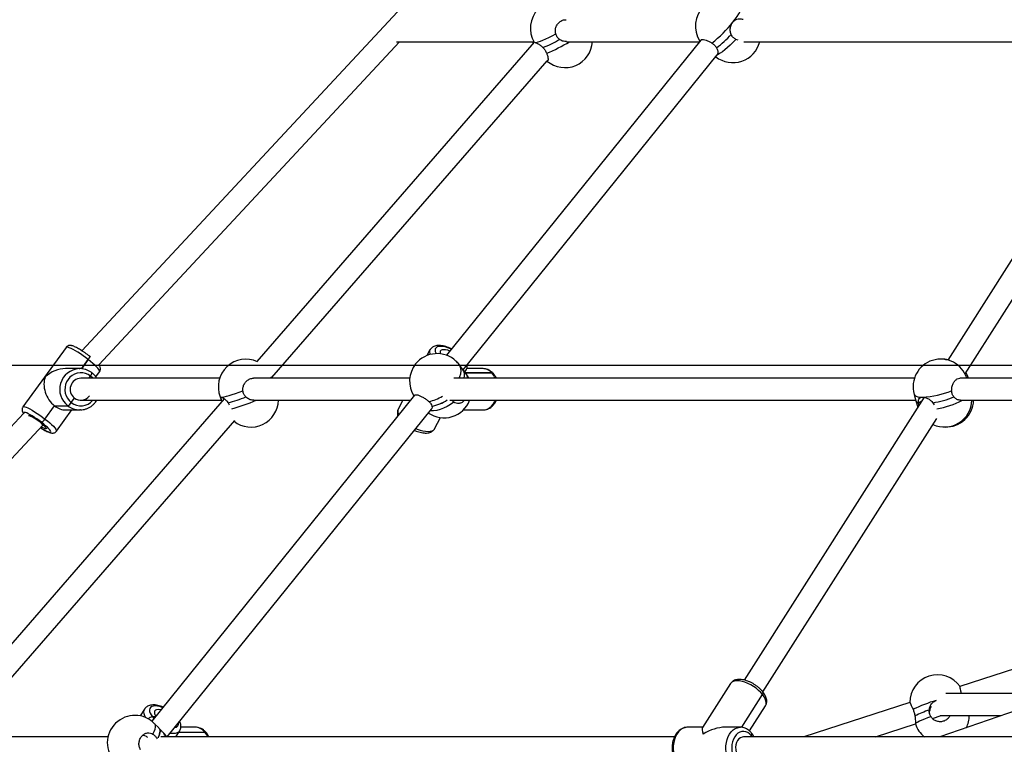
# Paper-space layout 'Blatt1(2)' of a CAD drawing. Units: millimetres. Extents: x 5 to 415, y 5 to 292.
# Drawn here: x 98 to 113, y 187 to 198 of the extents above; entities that cross this region are included whole.
import ezdxf

# ---------------------------------------------------------------- set-up
doc = ezdxf.new("R2010")
doc.units = ezdxf.units.MM
doc.layers.add('1', color=7, linetype='Continuous', lineweight=25)
doc.styles.add('SLDTEXTSTYLE0', font='ISOCP', dxfattribs={"width": 0.96})
doc.dimstyles.new('SLDDIMSTYLE4', dxfattribs={"dimtxt": 3.5, "dimasz": 3.302, "dimexe": 0, "dimexo": 0.0625, "dimgap": 0.875, "dimtad": 1, "dimlfac": 50, "dimrnd": 1e-09, "dimzin": 12, "dimdsep": 46, "dimtxsty": 'SLDTEXTSTYLE0', "dimsah": 1, "dimcen": 0.09, "dimadec": 0, "dimazin": 3, "dimtfac": 1, "dimtofl": 0, "dimtmove": 0, "dimatfit": 3, "dimfxl": 0, "dimfrac": 2, "dimtolj": 1, "dimtzin": 12, "dimarcsym": 0})
doc.dimstyles.new('SLDDIMSTYLE5', dxfattribs={"dimtxt": 3.5, "dimasz": 3.302, "dimexe": 0, "dimexo": 0.0625, "dimgap": 0.875, "dimtad": 1, "dimdec": 0, "dimlfac": 50, "dimrnd": 1e-09, "dimzin": 12, "dimdsep": 46, "dimtxsty": 'SLDTEXTSTYLE0', "dimsah": 1, "dimcen": 0.09, "dimadec": 0, "dimazin": 3, "dimtfac": 1, "dimtdec": 0, "dimtofl": 0, "dimtmove": 0, "dimatfit": 3, "dimfxl": 0, "dimfrac": 2, "dimtolj": 1, "dimtzin": 12, "dimarcsym": 0})
doc.dimstyles.new('SLDDIMSTYLE6', dxfattribs={"dimtxt": 3.5, "dimasz": 3.302, "dimexe": 0, "dimexo": 0.0625, "dimgap": 0.875, "dimtad": 1, "dimdec": 0, "dimlfac": 50, "dimrnd": 1e-09, "dimzin": 12, "dimdsep": 46, "dimtxsty": 'SLDTEXTSTYLE0', "dimsah": 1, "dimcen": 0.09, "dimadec": 0, "dimazin": 3, "dimtfac": 1, "dimtofl": 0, "dimtmove": 0, "dimatfit": 3, "dimfxl": 0, "dimfrac": 2, "dimtolj": 1, "dimtzin": 12, "dimarcsym": 0})

# ---------------------------------------------------------------- blocks, each defined once
blk = doc.blocks.new('_D_15')
at = {"layer": '1'}
for p, q in [((125.822, 192.645), (25.833, 192.645)), ((26.833, 192.645), (26.833, 165.662)), ((29.94, 165.662), (25.833, 165.662))]:
    blk.add_line(p, q, dxfattribs=at)
for points in [[(26.833, 192.645), (26.325, 189.343), (27.341, 189.343)], [(26.833, 165.662), (27.341, 168.964), (26.325, 168.964)]]:
    blk.add_solid(points, dxfattribs=at)
at = {"layer": '1', "insert": (22.321, 175.738), "char_height": 3.5, "attachment_point": 1, "rotation": 90, "style": 'SLDTEXTSTYLE0'}
blk.add_mtext('1349', dxfattribs=at)
blk = doc.blocks.new('_D_16')
at = {"layer": '1', "color": 7}
for p, q in [((138.433, 273.4), (16.525, 273.4)), ((17.525, 273.4), (17.525, 165.662)), ((29.94, 165.662), (16.525, 165.662))]:
    blk.add_line(p, q, dxfattribs=at)
for points in [[(17.525, 273.4), (17.017, 270.098), (18.033, 270.098)], [(17.525, 165.662), (18.033, 168.964), (17.017, 168.964)]]:
    blk.add_solid(points, dxfattribs=at)
at = {"layer": '1', "color": 7, "insert": (13.014, 223.199), "char_height": 3.5, "attachment_point": 1, "rotation": 90, "style": 'SLDTEXTSTYLE0'}
blk.add_mtext('5387', dxfattribs=at)
blk = doc.blocks.new('_D_19')
at = {"layer": '1', "color": 7}
for p, q in [((53.033, 169.862), (53.033, 281.166)), ((225.833, 169.862), (225.833, 281.166)), ((225.833, 280.166), (53.033, 280.166))]:
    blk.add_line(p, q, dxfattribs=at)
for points in [[(53.033, 280.166), (56.335, 279.658), (56.335, 280.674)], [(225.833, 280.166), (222.531, 280.674), (222.531, 279.658)]]:
    blk.add_solid(points, dxfattribs=at)
at = {"layer": '1', "color": 7, "insert": (136.239, 284.678), "char_height": 3.5, "attachment_point": 1, "style": 'SLDTEXTSTYLE0'}
blk.add_mtext('8640', dxfattribs=at)

psp = doc.layouts.new('Blatt1(2)')

# ---------------------------------------------------------------- linework, layer by layer
at = {"color": 7, "linetype": 'Continuous', "lineweight": 25}
for p, q in [((108.43625, 202.57354), (99.39303, 192.85857)), ((99.63939, 192.65357), (104.00546, 197.34396)), ((105.95745, 197.33782), (101.93213, 192.70302)), ((103.96157, 197.34396), (105.95319, 197.34396)), ((108.37619, 197.36774), (104.68722, 192.79166)), ((105.92752, 197.34396), (105.94307, 197.32126)), ((106.42421, 197.34396), (108.35702, 197.34396)), ((108.91854, 197.36446), (108.88335, 197.37674)), ((108.99772, 197.34396), (114.84666, 197.34396)), ((114.88465, 197.32514), (111.95823, 192.7223)), ((102.15167, 192.46779), (106.14631, 197.06726)), ((104.92696, 192.57919), (108.61498, 197.15408)), ((112.20977, 192.52152), (115.15829, 197.15911)), ((99.16555, 192.90656), (98.53862, 192.04335)), ((99.52094, 192.76668), (99.50725, 192.77762)), ((104.44563, 192.87074), (104.40138, 192.78816)), ((99.36399, 192.59866), (99.15688, 192.59866)), ((99.35294, 192.59845), (99.36399, 192.59866)), ((104.91832, 192.59067), (104.86848, 192.65689)), ((105.21484, 192.59866), (104.97961, 192.59866)), ((105.21752, 192.59864), (105.21484, 192.59866)), ((101.39316, 192.45866), (99.37952, 192.45866)), ((99.49572, 192.45866), (99.51884, 192.49049)), ((99.59668, 192.47916), (99.65102, 192.55398)), ((104.15113, 192.45866), (101.88682, 192.45866)), ((102.15527, 192.45866), (102.14832, 192.47629)), ((111.47492, 192.45866), (104.7909, 192.45866)), ((104.96816, 192.52445), (104.91832, 192.59067)), ((104.95217, 192.54569), (104.9745, 192.58737)), ((105.34296, 192.53777), (104.95813, 192.53777)), ((104.95813, 192.53777), (105.34296, 192.53777)), ((118.90029, 192.45866), (112.13517, 192.45866)), ((99.2402, 192.10684), (99.28664, 192.17078)), ((104.22105, 192.2134), (100.4069, 187.48204)), ((101.40165, 192.18902), (101.41442, 192.15663)), ((111.61501, 192.18246), (109.00524, 188.07766)), ((111.47123, 192.22481), (111.49795, 192.13222)), ((101.46072, 192.16023), (97.88296, 188.04075)), ((98.859, 191.86706), (98.99832, 192.05888)), ((98.99832, 192.05888), (99.18985, 192.05888)), ((99.37952, 192.13866), (101.42254, 192.13866)), ((101.51644, 192.10276), (101.53335, 192.07335)), ((101.89072, 192.13866), (104.1608, 192.13866)), ((104.05337, 192.13866), (103.98441, 192.00996)), ((104.7328, 192.13866), (111.49609, 192.13866)), ((104.79138, 192.11137), (104.76483, 192.13866)), ((111.49795, 192.13222), (111.52452, 192.04013)), ((111.53418, 192.10276), (111.58182, 192.13025)), ((111.54112, 192.06624), (111.53418, 192.10276)), ((111.74394, 192.10276), (111.76028, 192.07335)), ((112.14583, 192.13866), (118.95572, 192.13866)), ((98.54618, 191.94881), (94.55504, 187.6612)), ((99.02409, 191.69076), (99.24771, 191.99866)), ((99.15688, 191.99866), (99.36399, 191.99866)), ((99.37504, 191.99888), (99.36399, 191.99866)), ((100.63359, 187.25337), (104.46982, 192.01212)), ((104.51327, 191.72658), (104.59921, 191.88696)), ((104.92899, 191.99866), (105.21484, 191.99866)), ((105.21217, 191.99869), (105.21484, 191.99866)), ((94.79178, 187.44587), (98.83005, 191.78411)), ((98.12447, 187.83082), (101.61235, 191.8468)), ((98.80864, 191.8191), (98.78794, 191.8191)), ((109.27551, 187.90633), (111.79925, 191.87582)), ((117.9531, 189.86629), (112.13567, 187.98613)), ((108.80757, 188.02768), (108.40051, 187.38745)), ((108.97112, 187.39213), (109.27286, 187.86673)), ((111.40997, 187.75158), (109.86843, 187.25337)), ((113.29146, 187.75426), (111.84548, 187.25337)), ((113.29662, 187.88173), (111.93307, 187.88173)), ((100.30422, 187.65727), (100.24187, 187.55703)), ((109.08139, 187.34007), (109.31389, 187.70577)), ((109.08139, 187.34007), (109.31389, 187.70577)), ((111.68981, 187.64277), (111.69539, 187.6255)), ((100.45674, 187.54387), (100.41728, 187.54387)), ((100.41728, 187.54387), (100.43791, 187.52051)), ((111.73577, 187.52058), (111.86308, 187.56173)), ((111.84809, 187.56173), (112.73567, 187.56173)), ((100.50924, 187.38271), (100.45004, 187.44362)), ((100.51724, 187.37444), (100.511, 187.38067)), ((100.75959, 187.25337), (100.8137, 187.34037)), ((101.18226, 187.31862), (100.80017, 187.31862)), ((101.04215, 187.39337), (100.83011, 187.39337)), ((108.40428, 187.39337), (108.1872, 187.39337)), ((108.95088, 187.39337), (108.72678, 187.39337)), ((110.90898, 187.25337), (111.49043, 187.44129)), ((99.77311, 187.25337), (97.42737, 187.25337)), ((107.99305, 187.25337), (100.5383, 187.25337)), ((100.59328, 187.29489), (100.58481, 187.30469)), ((100.62642, 187.25337), (100.59371, 187.29529)), ((116.36523, 187.25337), (108.99331, 187.25337)), ((109.10677, 187.27184), (109.09503, 187.25337)), ((109.1198, 187.25337), (109.10677, 187.27184))]:
    psp.add_line(p, q, dxfattribs=at)
at = {"color": 7, "linetype": 'Continuous', "lineweight": 25, "flags": 128}
for points in [[(108.84177, 197.6279), (108.8747, 197.67009), (108.90382, 197.71019), (108.92849, 197.74736), (108.94819, 197.78079), (108.96249, 197.80975), (108.9711, 197.83364), (108.97381, 197.85193), (108.97059, 197.86424)], [(105.97258, 197.33065), (105.99125, 197.33287), (106.01661, 197.33951), (106.04811, 197.3504), (106.08509, 197.36533), (106.12674, 197.38397), (106.17217, 197.40591), (106.2204, 197.4307), (106.27041, 197.45779)], [(108.88335, 197.37674), (108.8429, 197.33487), (108.80242, 197.29525), (108.76276, 197.25873), (108.72479, 197.22609), (108.68932, 197.19803), (108.6571, 197.17516), (108.62884, 197.15796), (108.61105, 197.14921)], [(99.48593, 192.73027), (99.44874, 192.75847), (99.41056, 192.78598), (99.37232, 192.81212), (99.33496, 192.83624), (99.29941, 192.85776), (99.26654, 192.87613), (99.23717, 192.89091), (99.212, 192.90174), (99.19167, 192.90834), (99.17667, 192.91056), (99.16738, 192.90834), (99.16555, 192.90656)], [(104.75851, 192.8801), (104.74116, 192.88791), (104.7034, 192.90241), (104.66663, 192.91308), (104.63195, 192.91962), (104.60043, 192.92182), (104.57302, 192.91962), (104.55054, 192.91308), (104.5337, 192.90241), (104.52299, 192.88791), (104.51874, 192.87005), (104.52109, 192.84935), (104.52995, 192.82645), (104.53569, 192.81613)], [(99.50725, 192.77762), (99.50759, 192.77731), (99.50852, 192.77458), (99.50799, 192.77015), (99.50601, 192.76418), (99.50266, 192.75692), (99.49808, 192.74862), (99.49243, 192.73963), (99.48593, 192.73027)], [(99.48593, 192.73027), (99.49243, 192.73963), (99.49808, 192.74862), (99.50266, 192.75692), (99.50601, 192.76418), (99.50799, 192.77015), (99.50852, 192.77458), (99.50759, 192.77731), (99.50725, 192.77762)], [(104.73608, 192.85228), (104.73573, 192.85243), (104.70353, 192.86394), (104.67295, 192.87108), (104.64552, 192.87351), (104.6226, 192.87108), (104.60536, 192.86394), (104.59465, 192.85243), (104.59101, 192.83712), (104.59463, 192.8188), (104.59683, 192.81346)], [(99.48593, 192.73027), (99.38908, 192.59692), (99.48593, 192.73027)], [(99.65102, 192.55398), (99.65255, 192.55881), (99.6499, 192.56963), (99.6413, 192.58441), (99.62696, 192.60279), (99.60724, 192.6243), (99.58262, 192.64842), (99.5537, 192.67456), (99.5212, 192.70207), (99.48593, 192.73027)], [(104.86946, 192.45866), (104.87927, 192.48299), (104.89112, 192.52497), (104.89562, 192.56462), (104.89268, 192.60109), (104.88236, 192.6336), (104.86848, 192.65689)], [(99.51884, 192.49049), (99.48455, 192.51262), (99.44706, 192.52825), (99.40753, 192.53691), (99.36714, 192.53832), (99.32713, 192.53245), (99.28871, 192.51948), (99.25306, 192.4998), (99.22124, 192.47402), (99.19423, 192.44289), (99.17286, 192.40739), (99.15775, 192.36859), (99.1494, 192.32766), (99.14803, 192.28585), (99.1537, 192.24443), (99.16622, 192.20465), (99.18523, 192.16774), (99.21014, 192.1348), (99.2402, 192.10684)], [(99.54016, 192.53784), (99.5405, 192.53752), (99.54143, 192.5348), (99.5409, 192.53036), (99.53892, 192.5244), (99.53557, 192.51713), (99.53098, 192.50884), (99.52533, 192.49985), (99.51884, 192.49049)], [(99.51884, 192.49049), (99.52533, 192.49985), (99.53098, 192.50884), (99.53557, 192.51713), (99.53892, 192.5244), (99.5409, 192.53036), (99.54143, 192.5348), (99.5405, 192.53752), (99.54016, 192.53784)], [(99.55231, 192.45866), (99.5489, 192.46253), (99.51884, 192.49049)], [(105.00837, 192.45866), (104.99793, 192.47869), (104.96816, 192.52445)], [(112.26068, 192.45866), (112.2457, 192.49789), (112.22277, 192.54196)], [(101.40165, 192.18902), (101.40477, 192.1862), (101.41605, 192.18458)], [(101.41605, 192.18458), (101.43502, 192.1862), (101.46125, 192.19103), (101.4942, 192.19897), (101.53315, 192.20984), (101.57726, 192.22341), (101.62559, 192.23939), (101.6771, 192.25744), (101.73068, 192.27717)], [(111.47123, 192.22481), (111.47168, 192.22341), (111.4809, 192.20984), (111.49816, 192.19897), (111.52309, 192.19103), (111.55516, 192.1862), (111.59367, 192.18458)], [(98.53861, 192.04333), (98.54045, 192.04513), (98.54974, 192.04735), (98.56474, 192.04513), (98.58507, 192.03852), (98.61024, 192.0277), (98.63962, 192.01291), (98.67249, 191.99454), (98.70804, 191.97303), (98.74539, 191.94891), (98.78363, 191.92277), (98.82181, 191.89526), (98.859, 191.86706)], [(104.79138, 192.11137), (104.74368, 192.07741), (104.69393, 192.04788), (104.64321, 192.02342), (104.59261, 192.00455), (104.5432, 191.99168), (104.49606, 191.98508), (104.45219, 191.98489), (104.44813, 191.98522)], [(105.21484, 191.99866), (105.2438, 192.00147), (105.27632, 192.01154), (105.30733, 192.02867), (105.33605, 192.05246), (105.36179, 192.0823), (105.38392, 192.11748), (105.39429, 192.13866)], [(98.80864, 191.8191), (98.77553, 191.84414), (98.74152, 191.86843), (98.70768, 191.89122), (98.67501, 191.91181), (98.64452, 191.92959), (98.61712, 191.94401), (98.59366, 191.95463), (98.57484, 191.96114), (98.56124, 191.96333), (98.55326, 191.96114), (98.55117, 191.95463), (98.55358, 191.94684)], [(98.78794, 191.8191), (98.75941, 191.84049), (98.73024, 191.86082), (98.70188, 191.87905), (98.67577, 191.89428), (98.6532, 191.90573), (98.63531, 191.91284), (98.623, 191.91525), (98.62166, 191.9152)], [(98.78794, 191.8191), (98.81439, 191.7977), (98.83743, 191.77738), (98.85592, 191.75915), (98.86892, 191.74392), (98.87579, 191.73247), (98.87617, 191.72535), (98.87005, 191.72294), (98.85774, 191.72535), (98.83985, 191.73247), (98.81728, 191.74392), (98.80119, 191.7531)], [(98.79169, 191.74289), (98.81805, 191.72639), (98.84854, 191.70861), (98.87593, 191.69419), (98.8994, 191.68356), (98.91822, 191.67706), (98.93181, 191.67487), (98.93979, 191.67706), (98.94189, 191.68356), (98.93805, 191.69419), (98.9284, 191.70861), (98.91321, 191.72639), (98.89297, 191.74698), (98.86827, 191.76977), (98.83988, 191.79405), (98.80864, 191.8191)], [(98.859, 191.86706), (98.89428, 191.83885), (98.92677, 191.81134), (98.95569, 191.7852), (98.98031, 191.76108), (99.00004, 191.73957), (99.01437, 191.7212), (99.02298, 191.70642), (99.02563, 191.69559), (99.02411, 191.69079)], [(104.24198, 191.72949), (104.26094, 191.72169), (104.30318, 191.70683), (104.34409, 191.69596), (104.38265, 191.68932), (104.41791, 191.68709), (104.44902, 191.68932), (104.47519, 191.69596), (104.49579, 191.70683), (104.51031, 191.72169), (104.51327, 191.72658)], [(109.27286, 187.86673), (109.24557, 187.8981), (109.21374, 187.92871), (109.17813, 187.95779), (109.13963, 187.98463), (109.09919, 188.00856), (109.0578, 188.029), (109.01648, 188.04545), (108.97626, 188.05749), (108.93811, 188.06484), (108.90299, 188.06731), (108.87174, 188.06484), (108.84515, 188.05749), (108.82387, 188.04545), (108.80842, 188.029), (108.80757, 188.02768)], [(109.31389, 187.70577), (109.32227, 187.72489), (109.32507, 187.74883), (109.32135, 187.77566), (109.31122, 187.80474), (109.29493, 187.83535), (109.27286, 187.86673)], [(100.32361, 187.53127), (100.30799, 187.56005), (100.29764, 187.58878), (100.29372, 187.61529), (100.29634, 187.63893), (100.30431, 187.65742)], [(100.56601, 187.67942), (100.56149, 187.68115), (100.52529, 187.69283), (100.49097, 187.69998), (100.45956, 187.70239), (100.43203, 187.69998), (100.4092, 187.69283), (100.39178, 187.68115), (100.38029, 187.6653), (100.37508, 187.64576), (100.3763, 187.62313), (100.38393, 187.59809), (100.39773, 187.5714), (100.41728, 187.54387)], [(100.53831, 187.64505), (100.52934, 187.6469), (100.50204, 187.64955), (100.47899, 187.6469), (100.46136, 187.63908), (100.45003, 187.62649), (100.44557, 187.60976), (100.44819, 187.58972), (100.45778, 187.56739), (100.46562, 187.55488)], [(111.71425, 187.54569), (111.66523, 187.52757), (111.62062, 187.51025), (111.58138, 187.49411), (111.54835, 187.47948), (111.52225, 187.46668), (111.50363, 187.45599), (111.49289, 187.44764), (111.49027, 187.4418)], [(100.4255, 187.29243), (100.44399, 187.32963), (100.45645, 187.36329), (100.46262, 187.3927), (100.46236, 187.41721), (100.45568, 187.43631), (100.45004, 187.44362)], [(100.49905, 187.23837), (100.50287, 187.24599), (100.51395, 187.27077), (100.52212, 187.29376), (100.52727, 187.31473), (100.52937, 187.33346), (100.52838, 187.34977), (100.52432, 187.36347), (100.51724, 187.37444)], [(100.51724, 187.37444), (100.52432, 187.36347), (100.52838, 187.34977), (100.52937, 187.33346), (100.52727, 187.31473), (100.52212, 187.29376), (100.51395, 187.27077), (100.50287, 187.24599), (100.49905, 187.23837)], [(100.81361, 187.34022), (100.81251, 187.33852), (100.79719, 187.32227), (100.77599, 187.31037), (100.74946, 187.30311), (100.71824, 187.30067), (100.68309, 187.30311), (100.67468, 187.30434)], [(101.2216, 187.25337), (101.20546, 187.28485), (101.18226, 187.31862)], [(108.1872, 187.39337), (108.17595, 187.39295), (108.14295, 187.38677), (108.11104, 187.37337), (108.08101, 187.35307), (108.05359, 187.32638), (108.02946, 187.29395), (108.00921, 187.25658), (107.99335, 187.2152), (107.98226, 187.17081), (107.97622, 187.12452), (107.97537, 187.07746), (107.97974, 187.03079), (107.98921, 186.98566), (108.00357, 186.94319), (108.02244, 186.90441), (108.04537, 186.87028)], [(108.80905, 186.87028), (108.78611, 186.90441), (108.76724, 186.94319), (108.75289, 186.98566), (108.74341, 187.03079), (108.73904, 187.07746), (108.73989, 187.12452), (108.74594, 187.17081), (108.75703, 187.2152), (108.77289, 187.25658), (108.79313, 187.29395), (108.81726, 187.32638), (108.84468, 187.35307), (108.87472, 187.37337), (108.90663, 187.38677), (108.93963, 187.39295), (108.95199, 187.39337)], [(109.10677, 187.27184), (109.08313, 187.29699), (109.05677, 187.31596), (109.02847, 187.32816), (108.99911, 187.33323), (108.96957, 187.33101), (108.94075, 187.32157), (108.91353, 187.3052), (108.88873, 187.28239), (108.86711, 187.25384), (108.84932, 187.22041), (108.83591, 187.18312), (108.82728, 187.1431), (108.8237, 187.10158), (108.82527, 187.0598), (108.83194, 187.01904), (108.84352, 186.98055), (108.85965, 186.94548), (108.87984, 186.9149)], [(108.99331, 187.25337), (108.97469, 187.25119), (108.95033, 187.24137), (108.92812, 187.22414), (108.90917, 187.20035), (108.89445, 187.17119), (108.88468, 187.13813), (108.88037, 187.10283), (108.88171, 187.06705), (108.88865, 187.03259), (108.90084, 187.00118), (108.91766, 186.97439)]]:
    psp.add_lwpolyline(points, dxfattribs=at)
at = {"color": 7, "linetype": 'Continuous', "lineweight": 25}
for centre, radius, start, end in [((106.30289, 197.53816), 0.4, 61.353654, 210.376232), ((108.69686, 197.57308), 0.4, 55.321856, 213.552016), ((107.42427, 198.75243), 1.80939, 307.885003, 321.574333), ((105.46417, 198.86804), 1.72364, 291.098152, 300.025853), ((105.34042, 199.15332), 2.1325, 291.982653, 301.954377), ((106.40311, 197.36717), 0.4, 229.422909, 356.672948), ((108.84116, 197.4396), 0.4, 231.570984, 346.166962), ((107.66332, 198.4986), 1.55922, 307.085709, 317.672975), ((104.54888, 192.41635), 0.4, 46.887171, 141.126217), ((104.52028, 192.83882), 0.08119, 156.860076, 205.993193), ((99.3743, 192.29756), 0.30164, 94.060317, 232.303035), ((101.77379, 192.3357), 0.4, 65.134333, 201.51158), ((104.54888, 192.41635), 0.4, 141.126217, 212.485209), ((104.54888, 192.41635), 0.4, 36.966474, 46.887171), ((105.21081, 192.42511), 0.17366, 40.44707, 87.785488), ((111.85555, 192.3357), 0.4, 17.903304, 196.094617), ((111.88005, 192.3357), 0.4, 78.261521, 91.75386), ((99.3845, 192.29813), 0.16061, 91.776823, 232.461181), ((102.10596, 192.49774), 0.04349, 296.040194, 337.678802), ((104.78455, 192.4998), 0.16171, 345.263501, 34.187003), ((104.91828, 192.61902), 0.06452, 291.671301, 330.633063), ((104.8602, 192.44416), 0.13454, 6.186699, 36.63564), ((105.34434, 192.51381), 0.024, 45.357789, 93.29064), ((105.12707, 192.3415), 0.29177, 23.675752, 42.274815), ((112.21097, 192.41293), 0.06528, 44.465407, 72.667319), ((99.37969, 192.29002), 0.15125, 232.035619, 324.646792), ((100.88878, 194.45337), 2.43297, 284.950226, 291.330716), ((104.32507, 192.67733), 0.56552, 280.659026, 302.091529), ((111.53898, 193.43778), 1.2544, 272.498708, 292.296158), ((111.51638, 193.51286), 1.42834, 279.167367, 291.844175), ((99.13121, 192.17087), 0.12641, 297.635906, 329.566346), ((99.36446, 192.28193), 0.28327, 231.944696, 269.905828), ((99.37966, 192.28555), 0.22668, 232.033758, 319.610386), ((100.71305, 195.00391), 3.10982, 286.027578, 292.875095), ((101.84677, 192.15052), 0.4, 232.201818, 358.301161), ((104.64856, 192.28391), 0.4, 235.631455, 338.708933), ((104.36879, 192.62949), 0.58456, 280.341694, 303.746779), ((104.37529, 192.61344), 0.56762, 279.987171, 304.101302), ((111.54375, 192.15155), 0.04972, 202.876626, 258.893653), ((111.90898, 192.15052), 0.4, 245.424498, 358.301161), ((111.56566, 193.3348), 1.34032, 280.031585, 296.820209), ((111.93348, 192.15052), 0.4, 268.245544, 358.301161), ((104.06494, 191.977), 0.08702, 157.745648, 213.168303), ((98.75001, 191.93109), 0.12641, 297.635906, 329.566346), ((111.80958, 187.75449), 0.4, 107.910543, 180.5356), ((111.80958, 187.75449), 0.4, 35.133676, 107.910543), ((109.24697, 187.88888), 0.03408, 319.456453, 26.001709), ((109.24844, 187.88869), 0.03285, 318.036734, 27.404156), ((112.50753, 185.4226), 2.46641, 106.899407, 115.266318), ((112.20592, 186.10847), 1.61878, 108.591858, 116.522843), ((100.16319, 187.16485), 0.4, 44.182277, 224.182277), ((100.4276, 187.45135), 0.09309, 96.366901, 137.821972), ((100.42556, 187.45535), 0.08891, 95.342555, 138.846318), ((100.73455, 187.45175), 0.06441, 276.580293, 5.672804), ((111.87088, 187.56481), 0.4, 333.469529, 359.559131), ((101.03608, 187.21329), 0.18018, 35.772901, 88.067552), ((101.18394, 187.29557), 0.02311, 42.423883, 94.166954), ((111.87088, 187.56481), 0.4, 197.910543, 231.132497), ((100.5255, 187.26699), 0.07028, 348.821417, 32.438785), ((109.08087, 187.29399), 0.03409, 319.4592, 25.991715), ((109.08233, 187.29381), 0.03286, 318.044677, 27.379862)]:
    psp.add_arc(centre, radius, start, end, dxfattribs=at)
for centre, major_axis, ratio, start_param, end_param in [((99.09482, 192.29866), (0.31693, 0.16152), 0.79768038, 1.00226367, 1.92835105), ((99.09482, 192.29866), (-0.14322, 0.28103), 0.73309589, 0.56853265, 2.13932898), ((99.09482, 192.29866), (-0.14322, 0.28103), 0.73309589, 2.13932898, 2.78403793), ((108.56904, 187.09337), (-0.16395, 0.29852), 0.18182124, 0.09952881, 0.73893009), ((108.56904, 187.09337), (0.36789, 0.20205), 0.60278365, 0.83186624, 1.67032514)]:
    psp.add_ellipse(centre, major_axis=major_axis, ratio=ratio, start_param=start_param, end_param=end_param, dxfattribs=at)
for points, knots in [([(106.27041, 197.45779), (106.2675, 197.47556), (106.26168, 197.51111), (106.27501, 197.56502), (106.30327, 197.61181), (106.34458, 197.64552), (106.38613, 197.66323), (106.41208, 197.66211), (106.42103, 197.66172)], [0, 0, 0, 0, 0.18195625, 0.36395698, 0.54524488, 0.72559563, 0.90539122, 1, 1, 1, 1]), ([(108.81607, 197.44868), (108.8106, 197.46618), (108.79965, 197.50116), (108.80541, 197.55756), (108.82179, 197.60066), (108.837, 197.62138), (108.84177, 197.6279)], [0, 0, 0, 0, 0.28856435, 0.57686483, 0.86704997, 1, 1, 1, 1]), ([(108.84177, 197.6279), (108.84732, 197.63413), (108.8632, 197.65196), (108.89581, 197.67167), (108.93891, 197.68007), (108.97164, 197.67397), (108.989, 197.6667), (108.99111, 197.66581)], [0, 0, 0, 0, 0.14018951, 0.4013507, 0.67188799, 0.95999857, 1, 1, 1, 1]), ([(106.32666, 197.37572), (106.31386, 197.38688), (106.28789, 197.4095), (106.27629, 197.44155), (106.27041, 197.45779)], [0, 0, 0, 0, 0.49326539, 1, 1, 1, 1]), ([(105.97258, 197.33065), (105.97527, 197.33035), (105.98299, 197.32951), (106.00555, 197.32014), (106.04058, 197.29916), (106.0686, 197.27638), (106.08288, 197.26173), (106.08462, 197.25995)], [0, 0, 0, 0, 0.14020005, 0.40135387, 0.67189212, 0.96000449, 1, 1, 1, 1]), ([(106.42428, 197.34528), (106.41051, 197.34575), (106.3783, 197.34684), (106.34577, 197.36214), (106.32874, 197.37424), (106.32666, 197.37572)], [0, 0, 0, 0, 0.3958608, 0.92635802, 1, 1, 1, 1]), ([(108.3778, 197.36664), (108.38033, 197.3697), (108.38655, 197.37721), (108.41303, 197.37701), (108.45133, 197.36721), (108.4944, 197.3487), (108.52259, 197.33197), (108.53538, 197.32438)], [0, 0, 0, 0, 0.15213509, 0.37308403, 0.59407871, 0.81583682, 1, 1, 1, 1]), ([(108.53538, 197.32438), (108.54913, 197.31458), (108.57722, 197.29457), (108.59465, 197.2682), (108.60354, 197.25475)], [0, 0, 0, 0, 0.489806883, 1, 1, 1, 1]), ([(108.88335, 197.37674), (108.86922, 197.38555), (108.84036, 197.40355), (108.82428, 197.43343), (108.81607, 197.44868)], [0, 0, 0, 0, 0.48980978, 1, 1, 1, 1]), ([(106.08462, 197.25995), (106.09576, 197.24726), (106.11834, 197.22154), (106.13183, 197.19122), (106.13867, 197.17586)], [0, 0, 0, 0, 0.49325963, 1, 1, 1, 1]), ([(106.13867, 197.17586), (106.14406, 197.16039), (106.15483, 197.12946), (106.1613, 197.09307), (106.15848, 197.07181), (106.15255, 197.06347), (106.14632, 197.06693), (106.14612, 197.06704)], [0, 0, 0, 0, 0.24870442, 0.4974688, 0.74526409, 0.99177379, 1, 1, 1, 1]), ([(108.60354, 197.25475), (108.61015, 197.24046), (108.62336, 197.21189), (108.62571, 197.1746), (108.61804, 197.1612), (108.61442, 197.15486)], [0, 0, 0, 0, 0.34547205, 0.69062704, 1, 1, 1, 1]), ([(99.50725, 192.77762), (99.50174, 192.78187), (99.48571, 192.79424), (99.45817, 192.8145), (99.42509, 192.83762), (99.3923, 192.85926), (99.36052, 192.87896), (99.33029, 192.8963), (99.30198, 192.911), (99.27535, 192.9229), (99.25352, 192.9304), (99.23479, 192.93416), (99.21867, 192.93489), (99.20194, 192.93248), (99.18517, 192.92526), (99.17222, 192.91604), (99.16748, 192.90822), (99.16609, 192.90592)], [0, 0, 0, 0, 0.04372868, 0.127059494, 0.210406526, 0.293886051, 0.37773339, 0.462339351, 0.548388243, 0.637315291, 0.733132558, 0.794280595, 0.843273316, 0.889828559, 0.935373521, 0.980981049, 1, 1, 1, 1]), ([(104.76206, 192.88451), (104.75278, 192.88893), (104.73063, 192.89947), (104.69501, 192.91258), (104.65612, 192.92395), (104.61791, 192.93144), (104.58076, 192.93475), (104.54663, 192.93323), (104.51654, 192.92693), (104.49107, 192.91653), (104.46998, 192.90198), (104.45449, 192.88648), (104.44858, 192.87475), (104.44637, 192.87037)], [0, 0, 0, 0, 0.074222467, 0.177050289, 0.280735828, 0.385910549, 0.493381094, 0.603943017, 0.701778227, 0.790975177, 0.873616747, 0.952739593, 1, 1, 1, 1]), ([(99.54016, 192.53783), (99.53342, 192.54281), (99.5152, 192.55626), (99.48267, 192.57381), (99.44263, 192.58879), (99.40093, 192.59693), (99.37061, 192.5999), (99.35466, 192.59827), (99.35277, 192.59807)], [0, 0, 0, 0, 0.12441766, 0.3364399, 0.54839318, 0.7600894, 0.97156261, 1, 1, 1, 1]), ([(99.65046, 192.5546), (99.65314, 192.5582), (99.65962, 192.56693), (99.6636, 192.5833), (99.66399, 192.60022), (99.66083, 192.61547), (99.65513, 192.62972), (99.64691, 192.64427), (99.63896, 192.65447), (99.63456, 192.66011)], [0, 0, 0, 0, 0.09189494, 0.22254759, 0.34562893, 0.47127303, 0.61098634, 0.78517203, 1, 1, 1, 1]), ([(104.97376, 192.58774), (104.97578, 192.59109), (104.98218, 192.60171), (104.98639, 192.62229), (104.98805, 192.64078), (104.98623, 192.6506), (104.98591, 192.65232)], [0, 0, 0, 0, 0.17289888, 0.54822046, 0.92121554, 1, 1, 1, 1]), ([(105.36121, 192.53088), (105.35603, 192.53614), (105.34185, 192.55054), (105.31597, 192.56986), (105.28348, 192.58635), (105.25051, 192.59649), (105.22844, 192.59777), (105.21804, 192.59837)], [0, 0, 0, 0, 0.13104568, 0.35896169, 0.58398214, 0.80392297, 1, 1, 1, 1]), ([(99.60995, 192.45866), (99.60675, 192.46419), (99.5963, 192.48222), (99.57322, 192.50948), (99.55124, 192.52833), (99.54016, 192.53784)], [0, 0, 0, 0, 0.179518571, 0.586221285, 1, 1, 1, 1]), ([(101.73068, 192.27717), (101.73052, 192.29528), (101.73019, 192.33149), (101.75156, 192.38267), (101.7866, 192.42463), (101.83246, 192.45033), (101.86819, 192.4613), (101.88584, 192.45836), (101.88674, 192.45821)], [0, 0, 0, 0, 0.19883429, 0.39771092, 0.59580166, 0.79287905, 0.98934259, 1, 1, 1, 1]), ([(105.40906, 192.45866), (105.40731, 192.46271), (105.39995, 192.47967), (105.38401, 192.50426), (105.3683, 192.52259), (105.36121, 192.53088)], [0, 0, 0, 0, 0.14652415, 0.61421921, 1, 1, 1, 1]), ([(112.0149, 192.27717), (112.01573, 192.29528), (112.01738, 192.33149), (112.03519, 192.38268), (112.06223, 192.42463), (112.09612, 192.45033), (112.12208, 192.4613), (112.13446, 192.45836), (112.13509, 192.45821)], [0, 0, 0, 0, 0.1988327, 0.39770752, 0.59580695, 0.79287824, 0.98935017, 1, 1, 1, 1]), ([(101.42943, 192.12421), (101.42653, 192.13025), (101.41716, 192.14975), (101.4083, 192.17066), (101.40808, 192.18329), (101.41415, 192.18427), (101.41605, 192.18458)], [0, 0, 0, 0, 0.15389799, 0.49677509, 0.84188996, 1, 1, 1, 1]), ([(101.41605, 192.18458), (101.4187, 192.18423), (101.42628, 192.18322), (101.44726, 192.17202), (101.4788, 192.14735), (101.50309, 192.12122), (101.51499, 192.10477), (101.51644, 192.10276)], [0, 0, 0, 0, 0.14020085, 0.40135071, 0.67188615, 0.95998941, 1, 1, 1, 1]), ([(101.77378, 192.18707), (101.76282, 192.20009), (101.74061, 192.22648), (101.73402, 192.26012), (101.73068, 192.27717)], [0, 0, 0, 0, 0.49326325, 1, 1, 1, 1]), ([(101.89049, 192.14027), (101.88563, 192.13981), (101.8637, 192.13774), (101.82362, 192.15067), (101.79059, 192.17065), (101.7756, 192.18529), (101.77378, 192.18707)], [0, 0, 0, 0, 0.11406269, 0.51442146, 0.94079583, 1, 1, 1, 1]), ([(104.22113, 192.21334), (104.22569, 192.21629), (104.23482, 192.22221), (104.26588, 192.21725), (104.30572, 192.20245), (104.351, 192.17861), (104.39446, 192.15032), (104.41868, 192.13054), (104.42968, 192.12157)], [0, 0, 0, 0, 0.1708022, 0.34263429, 0.51393723, 0.68528489, 0.85721452, 1, 1, 1, 1]), ([(111.53418, 192.10276), (111.53372, 192.11652), (111.53281, 192.14403), (111.54707, 192.17094), (111.56946, 192.18326), (111.58788, 192.18426), (111.59367, 192.18458)], [0, 0, 0, 0, 0.288569915, 0.576871705, 0.867066336, 1, 1, 1, 1]), ([(111.59367, 192.18458), (111.60025, 192.18423), (111.61907, 192.18322), (111.65572, 192.17202), (111.70039, 192.14735), (111.72949, 192.12122), (111.74237, 192.10477), (111.74394, 192.10276)], [0, 0, 0, 0, 0.14021116, 0.40135372, 0.67189228, 0.95999487, 1, 1, 1, 1]), ([(112.04784, 192.18707), (112.03872, 192.20009), (112.02024, 192.22648), (112.01669, 192.26012), (112.0149, 192.27717)], [0, 0, 0, 0, 0.49326574, 1, 1, 1, 1]), ([(112.1454, 192.14027), (112.14155, 192.13981), (112.12423, 192.13774), (112.09017, 192.15066), (112.06201, 192.17065), (112.04938, 192.18529), (112.04784, 192.18707)], [0, 0, 0, 0, 0.11404906, 0.51441672, 0.94079444, 1, 1, 1, 1]), ([(98.53916, 192.0427), (98.53649, 192.0391), (98.53002, 192.03038), (98.52604, 192.01402), (98.52565, 191.99711), (98.52879, 191.98186), (98.53457, 191.96762), (98.54023, 191.95709), (98.54504, 191.95076), (98.54637, 191.94901)], [0, 0, 0, 0, 0.10766015, 0.26114431, 0.40575151, 0.55334171, 0.71748784, 0.92211773, 1, 1, 1, 1]), ([(99.37522, 191.99925), (99.38743, 192.00005), (99.41375, 192.00176), (99.45317, 192.01201), (99.49256, 192.02815), (99.52928, 192.05011), (99.56238, 192.07735), (99.59, 192.10688), (99.60402, 192.12883), (99.61029, 192.13866)], [0, 0, 0, 0, 0.12954486, 0.27918288, 0.42882769, 0.57854877, 0.72840204, 0.87840985, 1, 1, 1, 1]), ([(104.42968, 192.12157), (104.44051, 192.111), (104.46263, 192.08941), (104.46998, 192.06625), (104.47373, 192.05443)], [0, 0, 0, 0, 0.48980754, 1, 1, 1, 1]), ([(104.47373, 192.05443), (104.47491, 192.04227), (104.4768, 192.02266), (104.46648, 192.01102), (104.46257, 192.00661)], [0, 0, 0, 0, 0.62044279, 1, 1, 1, 1]), ([(104.94666, 192.13866), (104.93507, 192.12747), (104.91162, 192.10482), (104.86812, 192.09058), (104.82614, 192.09219), (104.80223, 192.10538), (104.79138, 192.11137)], [0, 0, 0, 0, 0.25609782, 0.51834241, 0.78148046, 1, 1, 1, 1]), ([(105.21165, 191.99896), (105.21266, 191.99885), (105.22488, 191.99759), (105.24845, 192.00117), (105.28116, 192.00998), (105.31223, 192.0253), (105.34111, 192.04602), (105.36757, 192.07196), (105.39037, 192.1031), (105.40458, 192.12579), (105.40967, 192.1386), (105.4097, 192.13866)], [0, 0, 0, 0, 0.0124795, 0.15039186, 0.28760003, 0.42542795, 0.56515926, 0.70750113, 0.85242338, 0.99933191, 1, 1, 1, 1]), ([(103.98545, 192.01013), (103.98333, 192.0066), (103.97683, 191.99581), (103.97219, 191.975), (103.97141, 191.94978), (103.97434, 191.92945), (103.97879, 191.91791), (103.9801, 191.91451)], [0, 0, 0, 0, 0.1229795, 0.37634865, 0.62814203, 0.89059977, 1, 1, 1, 1]), ([(98.79118, 191.74234), (98.79315, 191.74103), (98.80608, 191.73247), (98.82907, 191.71848), (98.85936, 191.701), (98.88766, 191.68634), (98.91429, 191.67443), (98.93612, 191.66693), (98.95485, 191.66316), (98.97097, 191.66244), (98.9877, 191.66484), (99.00446, 191.67207), (99.01742, 191.68128), (99.02215, 191.6891), (99.02354, 191.69139)], [0, 0, 0, 0, 0.02101261, 0.13726282, 0.25458097, 0.37387534, 0.49718011, 0.63002978, 0.71481165, 0.7827307, 0.84727826, 0.91042807, 0.97367152, 1, 1, 1, 1]), ([(104.21996, 191.70217), (104.22156, 191.70143), (104.23604, 191.6947), (104.26392, 191.68487), (104.30278, 191.67334), (104.341, 191.66589), (104.37814, 191.66258), (104.41228, 191.6641), (104.44236, 191.6704), (104.46784, 191.68079), (104.48892, 191.69535), (104.50428, 191.71069), (104.51011, 191.72222), (104.51224, 191.72642)], [0, 0, 0, 0, 0.01362633, 0.12341972, 0.23412926, 0.34643321, 0.46118711, 0.57924234, 0.68370328, 0.7789497, 0.86719644, 0.95167542, 1, 1, 1, 1]), ([(109.2776, 187.90382), (109.27322, 187.9092), (109.26058, 187.92474), (109.23645, 187.94958), (109.20462, 187.97741), (109.17007, 188.00303), (109.13354, 188.02604), (109.09566, 188.04603), (109.05709, 188.06262), (109.01841, 188.07541), (108.98011, 188.08402), (108.94262, 188.08795), (108.90811, 188.08658), (108.87756, 188.08008), (108.85153, 188.06937), (108.82982, 188.05421), (108.81511, 188.04005), (108.80972, 188.03013), (108.8084, 188.02771)], [0, 0, 0, 0, 0.037559141, 0.108397159, 0.178515985, 0.248136968, 0.317555106, 0.387054072, 0.45683881, 0.527240818, 0.598641026, 0.671435959, 0.745800569, 0.810368104, 0.870470869, 0.927212476, 0.982216424, 1, 1, 1, 1]), ([(109.31306, 187.70574), (109.31645, 187.71108), (109.32458, 187.7239), (109.33092, 187.74735), (109.33309, 187.77413), (109.32973, 187.8021), (109.32104, 187.83135), (109.30664, 187.86184), (109.29114, 187.88618), (109.28042, 187.90015), (109.2776, 187.90382)], [0, 0, 0, 0, 0.09159739, 0.22000885, 0.34907433, 0.48383299, 0.62803315, 0.78228659, 0.94276319, 1, 1, 1, 1]), ([(112.15662, 187.87988), (112.1533, 187.89613), (112.14666, 187.92862), (112.13961, 187.96393), (112.13566, 187.98447), (112.13596, 187.98435), (112.13608, 187.9843)], [0, 0, 0, 0, 0.26967311, 0.53940401, 0.80807866, 1, 1, 1, 1]), ([(111.40988, 187.75079), (111.41036, 187.75004), (111.41137, 187.74847), (111.42177, 187.72601), (111.43675, 187.69308), (111.44916, 187.66555), (111.4548, 187.65306)], [0, 0, 0, 0, 0.24374556, 0.51033819, 0.7778471, 1, 1, 1, 1]), ([(111.68981, 187.64277), (111.69286, 187.66102), (111.69896, 187.6975), (111.73016, 187.7439), (111.76354, 187.77115), (111.78571, 187.77978), (111.79061, 187.78169)], [0, 0, 0, 0, 0.30400695, 0.60774263, 0.91345336, 1, 1, 1, 1]), ([(100.57081, 187.68537), (100.56519, 187.68782), (100.54664, 187.6959), (100.51508, 187.70565), (100.47679, 187.71429), (100.43933, 187.71808), (100.40487, 187.7167), (100.37438, 187.71022), (100.34842, 187.69954), (100.32679, 187.68445), (100.31194, 187.67004), (100.30645, 187.65983), (100.30497, 187.65709)], [0, 0, 0, 0, 0.05306066, 0.17524159, 0.29915727, 0.42554195, 0.55477197, 0.66719092, 0.77158279, 0.86992988, 0.96512001, 1, 1, 1, 1]), ([(111.4548, 187.65306), (111.46098, 187.63789), (111.47361, 187.60694), (111.47986, 187.57379), (111.48304, 187.55688)], [0, 0, 0, 0, 0.4898139, 1, 1, 1, 1]), ([(111.71425, 187.54569), (111.70645, 187.56047), (111.69051, 187.59064), (111.69005, 187.62516), (111.68981, 187.64277)], [0, 0, 0, 0, 0.48981745, 1, 1, 1, 1]), ([(111.70091, 187.57641), (111.69905, 187.58263), (111.69485, 187.59661), (111.6952, 187.61518), (111.69539, 187.6255)], [0, 0, 0, 0, 0.44431345, 1, 1, 1, 1]), ([(111.71839, 187.69565), (111.7113, 187.68282), (111.69897, 187.66052), (111.69646, 187.63595), (111.69539, 187.6255)], [0, 0, 0, 0, 0.57518957, 1, 1, 1, 1]), ([(100.81295, 187.34055), (100.81611, 187.34557), (100.82396, 187.35805), (100.83002, 187.38106), (100.83207, 187.40765), (100.82833, 187.43534), (100.82201, 187.45826), (100.81518, 187.47186), (100.81309, 187.47603)], [0, 0, 0, 0, 0.12594696, 0.3130834, 0.50090926, 0.69702556, 0.90718704, 1, 1, 1, 1]), ([(111.48304, 187.55688), (111.4851, 187.53984), (111.48921, 187.50579), (111.48942, 187.4666), (111.48952, 187.44637), (111.49009, 187.44289), (111.49027, 187.4418)], [0, 0, 0, 0, 0.28856856, 0.57686753, 0.86705145, 1, 1, 1, 1]), ([(111.99021, 187.56173), (111.98698, 187.55424), (111.97665, 187.53033), (111.94262, 187.49993), (111.89404, 187.47601), (111.83964, 187.46989), (111.78691, 187.4818), (111.74278, 187.50819), (111.72316, 187.53399), (111.71425, 187.54569)], [0, 0, 0, 0, 0.07291477, 0.23273617, 0.39173184, 0.55024015, 0.70878886, 0.86788552, 1, 1, 1, 1]), ([(100.24268, 187.06564), (100.23595, 187.08184), (100.22251, 187.11423), (100.22122, 187.16972), (100.23456, 187.22241), (100.26207, 187.26713), (100.30029, 187.29882), (100.34486, 187.3138), (100.38879, 187.31179), (100.41404, 187.29847), (100.4255, 187.29243)], [0, 0, 0, 0, 0.12854138, 0.25711374, 0.38517999, 0.51258433, 0.63960281, 0.76664948, 0.89413108, 1, 1, 1, 1]), ([(100.58481, 187.30469), (100.57444, 187.31521), (100.55326, 187.33669), (100.52941, 187.36168), (100.51724, 187.37444)], [0, 0, 0, 0, 0.48981852, 1, 1, 1, 1]), ([(101.20101, 187.31116), (101.1962, 187.31683), (101.18294, 187.3325), (101.15832, 187.35416), (101.12686, 187.37397), (101.09343, 187.38687), (101.06552, 187.39313), (101.0491, 187.3927), (101.04422, 187.39257)], [0, 0, 0, 0, 0.11642401, 0.32148706, 0.5245651, 0.72338352, 0.91770184, 1, 1, 1, 1]), ([(101.2366, 187.25337), (101.23146, 187.26376), (101.22119, 187.28454), (101.20773, 187.30229), (101.20101, 187.31116)], [0, 0, 0, 0, 0.50023325, 1, 1, 1, 1]), ([(108.18942, 187.39255), (108.18373, 187.39278), (108.16682, 187.39344), (108.13895, 187.38768), (108.1069, 187.37598), (108.07674, 187.35823), (108.04891, 187.33514), (108.02387, 187.30693), (108.00215, 187.27407), (107.98425, 187.23723), (107.97059, 187.19724), (107.96148, 187.155), (107.9571, 187.11144), (107.95753, 187.06745), (107.96279, 187.02393), (107.97281, 186.98172), (107.98756, 186.94178), (108.00549, 186.9067), (108.01999, 186.88683), (108.02657, 186.87781)], [0, 0, 0, 0, 0.02923606, 0.08699477, 0.14466185, 0.2028516, 0.26200924, 0.32229292, 0.38357259, 0.44554194, 0.50788847, 0.5703681, 0.63288512, 0.6954624, 0.75814818, 0.82099895, 0.88406833, 0.94736938, 1, 1, 1, 1]), ([(109.11151, 187.30892), (109.10676, 187.31466), (109.09364, 187.33051), (109.06922, 187.35251), (109.03793, 187.37276), (109.0046, 187.38618), (108.97568, 187.39293), (108.95818, 187.39266), (108.95224, 187.39256)], [0, 0, 0, 0, 0.11419161, 0.31566207, 0.51526965, 0.71076012, 0.90180245, 1, 1, 1, 1]), ([(100.27769, 187.27644), (100.28012, 187.2763), (100.2925, 187.27562), (100.31986, 187.26821), (100.34079, 187.25266), (100.34854, 187.2469)], [0, 0, 0, 0, 0.13320576, 0.67940341, 1, 1, 1, 1]), ([(100.4255, 187.29243), (100.43766, 187.28324), (100.46095, 187.26564), (100.47756, 187.23801), (100.4855, 187.22479)], [0, 0, 0, 0, 0.52188214, 1, 1, 1, 1]), ([(109.14519, 187.25337), (109.14058, 187.26289), (109.13091, 187.28286), (109.11817, 187.29997), (109.11151, 187.30892)], [0, 0, 0, 0, 0.47672758, 1, 1, 1, 1])]:
    psp.add_open_spline(points, degree=3, knots=knots, dxfattribs=at)

# ---------------------------------------------------------------- dimensions: what is measured, and where the dimension line sits
at = {"layer": '1', "color": 7}
dim = psp.add_linear_dim(base=(53.03292, 280.16619), p1=(225.83292, 168.86199), p2=(53.03292, 168.86199), dimstyle='SLDDIMSTYLE4', dxfattribs=at)
dim.commit()
dim.dimension.update_dxf_attribs({"geometry": '_D_19', "text_midpoint": (141.30435, 280.16619), "dimtype": 160})
dim = psp.add_linear_dim(base=(17.5254, 165.66199), p1=(139.43292, 273.39964), p2=(30.93987, 165.66199), angle=90, dimstyle='SLDDIMSTYLE6', dxfattribs=at)
dim.commit()
dim.dimension.update_dxf_attribs({"geometry": '_D_16', "text_midpoint": (17.5254, 228.08904), "dimtype": 160})
at = {"layer": '1'}
dim = psp.add_linear_dim(base=(26.83292, 165.66199), p1=(126.8215, 192.64499), p2=(30.93987, 165.66199), angle=90, dimstyle='SLDDIMSTYLE5', dxfattribs=at)
dim.commit()
dim.dimension.update_dxf_attribs({"geometry": '_D_15', "text_midpoint": (26.83292, 180.45922), "dimtype": 160})

doc.saveas('drawing.dxf')
